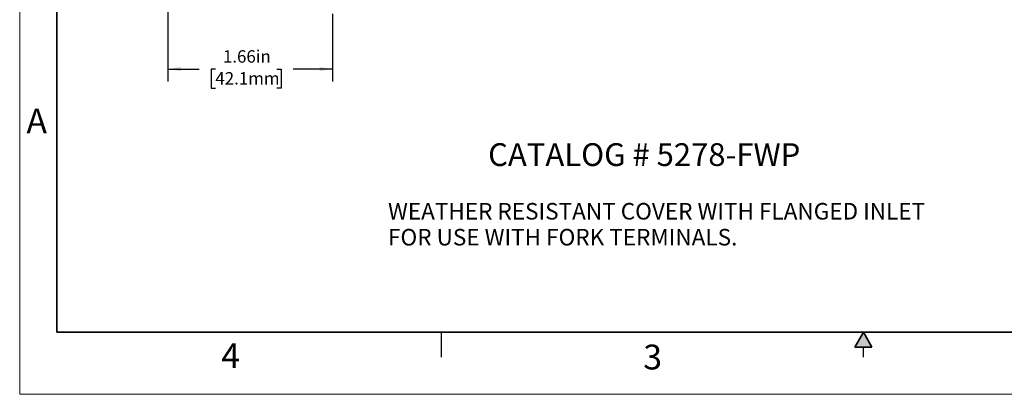
# Model space of a CAD drawing. Units: inches. Extents: x 0 to 17, y 0 to 11.
# Drawn here: x 0 to 9.9, y 0 to 3.8 of the extents above; entities that cross this region are included whole.
import ezdxf

# ---------------------------------------------------------------- set-up
doc = ezdxf.new("R2010")
doc.units = ezdxf.units.IN
doc.header["$MEASUREMENT"] = 0
doc.layers.add('FORMAT', color=7, linetype='Continuous')
doc.styles.add('SLDTEXTSTYLE0', font='TXT', dxfattribs={"width": 0.605})
doc.dimstyles.new('SLDDIMSTYLE0', dxfattribs={"dimtxt": 0.125, "dimasz": 0.13, "dimexe": 0, "dimexo": 0.0625, "dimgap": 0.03125, "dimtad": 0, "dimrnd": 1e-09, "dimzin": 12, "dimdsep": 46, "dimtxsty": 'SLDTEXTSTYLE0', "dimsah": 1, "dimcen": 0.09, "dimadec": 0, "dimazin": 3, "dimtfac": 1, "dimtofl": 0, "dimtmove": 0, "dimatfit": 3, "dimfxl": 0, "dimfrac": 2, "dimtolj": 1, "dimtzin": 12, "dimarcsym": 0})

# ---------------------------------------------------------------- blocks, each defined once
blk = doc.blocks.new('SW_NOTE_0_10')
at = {"layer": 'FORMAT', "color": 0, "char_height": 0.166667, "attachment_point": 1, "style": 'SLDTEXTSTYLE0'}
for s, insert in [('WEATHER RESISTANT COVER WITH FLANGED INLET', (0, 0.2148)), ('FOR USE WITH FORK TERMINALS.', (0, -0.0467))]:
    blk.add_mtext(s, dxfattribs=dict(at, insert=insert))
blk = doc.blocks.new('_D_9')
at = {"layer": 'FORMAT', "color": 7}
for p, q in [((1.4941, 5.5872), (1.4941, 3.1519)), ((3.1521, 3.8317), (3.1521, 3.1519)), ((1.4941, 3.2769), (1.8089, 3.2769)), ((1.9712, 3.2768), (1.9282, 3.2768)), ((1.9282, 3.2768), (1.9282, 3.0849)), ((2.5915, 3.2768), (2.6345, 3.2768)), ((2.6345, 3.2768), (2.6345, 3.0849)), ((3.1521, 3.2769), (2.7538, 3.2769)), ((1.9282, 3.0849), (1.9712, 3.0849)), ((2.6345, 3.0849), (2.5915, 3.0849))]:
    blk.add_line(p, q, dxfattribs=at)
for points in [[(1.4941, 3.2769), (1.6241, 3.2569), (1.6241, 3.2969)], [(3.1521, 3.2769), (3.0221, 3.2969), (3.0221, 3.2569)]]:
    blk.add_solid(points, dxfattribs=at)
at = {"layer": 'FORMAT', "color": 7, "char_height": 0.125, "attachment_point": 1, "style": 'SLDTEXTSTYLE0'}
for s, insert in [('1.66in', (2.0474, 3.4665)), ('42.1mm', (1.9712, 3.246))]:
    blk.add_mtext(s, dxfattribs=dict(at, insert=insert))

msp = doc.modelspace()

# ---------------------------------------------------------------- hatches: boundary and pattern name
at = {"linetype": 'Continuous'}
msp.add_hatch(color=7, dxfattribs=at).paths.add_polyline_path([(8.5866, 0.475), (8.5, 0.625), (8.4134, 0.475)], flags=0)

# ---------------------------------------------------------------- linework, layer by layer
at = {"color": 7, "linetype": 'Continuous', "lineweight": 18}
for p, q in [((0, 0), (0, 11)), ((17, 0), (0, 0))]:
    msp.add_line(p, q, dxfattribs=at)
at = {"color": 7, "linetype": 'Continuous', "lineweight": 35}
for p, q in [((0.375, 0.625), (0.375, 10.375)), ((16.625, 0.625), (0.375, 0.625)), ((16.625, 0.625), (6.375, 0.625)), ((8.5, 0.625), (8.4134, 0.475)), ((8.5, 0.625), (8.5866, 0.475)), ((8.5866, 0.475), (8.4134, 0.475))]:
    msp.add_line(p, q, dxfattribs=at)
at = {"color": 7, "linetype": 'Continuous', "lineweight": 25}
for p, q in [((4.25, 0.375), (4.25, 0.625)), ((6.375, 0.625), (9.75, 0.625)), ((8.5, 0.375), (8.5, 0.475))]:
    msp.add_line(p, q, dxfattribs=at)

# ---------------------------------------------------------------- block references
at = {"layer": 'FORMAT', "color": 7}
msp.add_blockref('SW_NOTE_0_10', (3.7109, 1.7128), dxfattribs=at)

# ---------------------------------------------------------------- texts
at = {"color": 7, "linetype": 'Continuous', "lineweight": 0, "char_height": 0.25, "attachment_point": 1, "style": 'SLDTEXTSTYLE0'}
for s, insert in [('A', (0.0679, 2.8794)), ('4', (2.0309, 0.5137)), ('3', (6.2826, 0.5006))]:
    msp.add_mtext(s, dxfattribs=dict(at, insert=insert))
at = {"layer": 'FORMAT', "color": 7, "insert": (4.7197, 2.5295), "char_height": 0.229167, "attachment_point": 1, "style": 'SLDTEXTSTYLE0'}
msp.add_mtext('CATALOG # 5278-FWP', dxfattribs=at)

# ---------------------------------------------------------------- dimensions: what is measured, and where the dimension line sits
at = {"layer": 'FORMAT', "color": 7}
dim = msp.add_linear_dim(base=(3.1521, 3.2769), p1=(1.4941, 5.6372), p2=(3.1521, 3.8817), dimstyle='SLDDIMSTYLE0', dxfattribs=at)
dim.commit()
dim.dimension.update_dxf_attribs({"geometry": '_D_9', "text_midpoint": (2.2813, 3.2769), "dimtype": 160})

doc.saveas('drawing.dxf')
